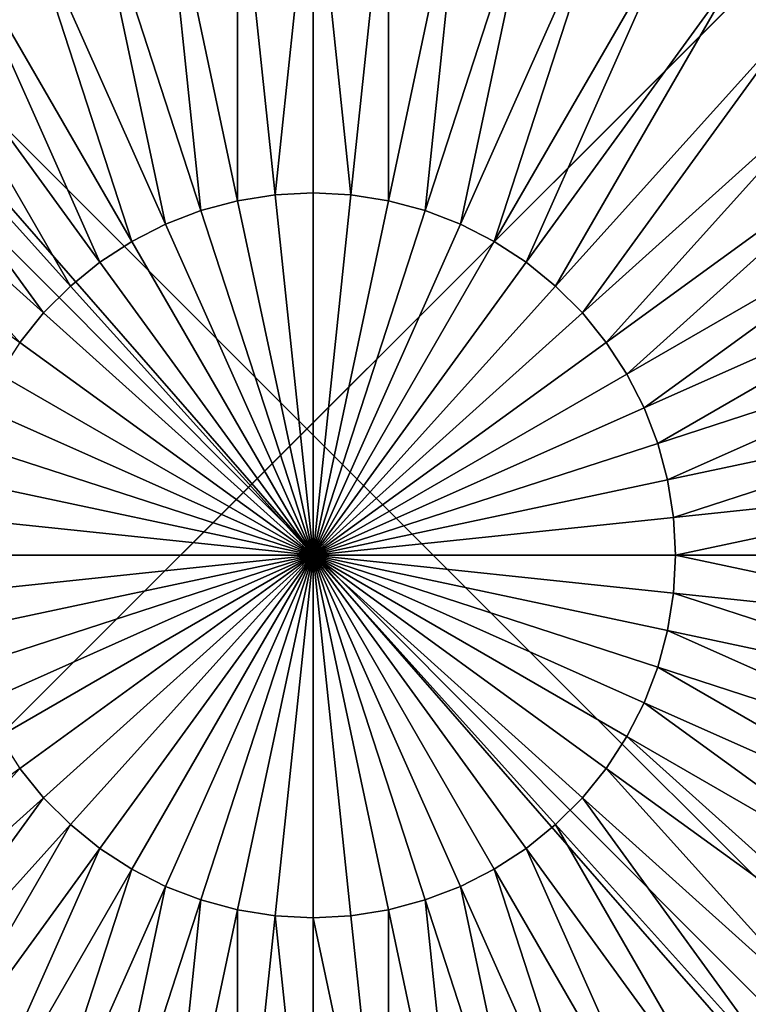
# Model space of a CAD drawing. Units: inches. Extents: x -151 to 239, y -154 to 161.
# Drawn here: x 4 to 5, y 3 to 5 of the extents above; entities that cross this region are included whole.
import ezdxf

# ---------------------------------------------------------------- set-up
doc = ezdxf.new("R2010")
doc.units = ezdxf.units.IN
doc.header["$MEASUREMENT"] = 0
doc.layers.get('0').update_dxf_attribs({"true_color": 0xffffff})
doc.layers.add('foundations', color=7, linetype='Continuous', true_color=0xcc5400)
doc.layers.add('konstrukcja', color=7, linetype='Continuous', true_color=0xd3d2ce)

# ---------------------------------------------------------------- blocks, each defined once
blk = doc.blocks.new('fundament')
at = {"color": 8, "true_color": 0x727272}
mesh = blk.add_polyface(dxfattribs=at)
corners = [(40, 40), (0, 0), (0, 40), (40, 0)]
mesh.append_faces([[corners[k] for k in face] for face in [(0, 1, 2), (1, 0, 3)]], dxfattribs={"vtx0": -1, "color": 8})
mesh = blk.add_polyface(dxfattribs=at)
corners = [(28.3021, 11.6979, 35), (11.6979, 28.3021, 35), (11.6979, 11.6979, 35), (28.3021, 28.3021, 35)]
mesh.append_faces([[corners[k] for k in face] for face in [(0, 1, 2), (1, 0, 3)]], dxfattribs={"vtx0": -1, "color": 8})
blk = doc.blocks.new('Group_7')
at = {"color": 254, "true_color": 0xe2e2e2}
mesh = blk.add_polyface(dxfattribs=at)
corners = [(0.0043, 7.5653, -55), (0, 0.5, -55), (0, 7.5, -55), (0.0043, 0.4347, -55), (0.017, 7.6294, -55), (0.017, 0.3706, -55), (0.0381, 7.6913, -55), (0.0381, 0.3087, -55), (0.067, 7.75, -55), (0.067, 0.25, -55), (0.1033, 7.8044, -55), (0.1033, 0.1956, -55), (0.1464, 7.8536, -55), (0.1464, 0.1464, -55), (0.1956, 7.8967, -55), (0.1956, 0.1033, -55), (0.25, 7.933, -55), (0.25, 0.067, -55), (0.3087, 7.9619, -55), (0.3087, 0.0381, -55), (0.3706, 7.983, -55), (0.3706, 0.017, -55), (0.4347, 7.9957, -55), (0.4347, 0.0043, -55), (0.5, 8, -55), (0.5, 0, -55), (7.48, 0, -55), (7.48, 8, -55), (7.5462, 7.9958, -55), (7.5471, 0.0019, -55), (7.6114, 7.9831, -55), (7.6133, 0.0127, -55), (7.6744, 7.9623, -55), (7.6774, 0.0323, -55), (7.7343, 7.9336, -55), (7.7384, 0.0603, -55), (7.79, 7.8976, -55), (7.7951, 0.0962, -55), (7.8407, 7.8547, -55), (7.8464, 0.1393, -55), (7.8855, 7.8058, -55), (7.8916, 0.1889, -55), (7.9237, 7.7515, -55), (7.9297, 0.2442, -55), (7.9547, 7.6928, -55), (7.96, 0.304, -55), (7.978, 7.6306, -55), (7.9821, 0.3673, -55), (7.9932, 7.566, -55), (7.9955, 0.4331, -55), (8, 7.5, -55), (8, 0.5, -55)]
mesh.append_faces([[corners[k] for k in face] for face in [(0, 1, 2), (49, 50, 51)]], dxfattribs={"vtx0": -1, "color": 254})
mesh.append_faces([[corners[k] for k in face] for face in [(1, 0, 3), (3, 4, 5), (5, 6, 7), (7, 8, 9), (9, 10, 11), (11, 12, 13), (13, 14, 15), (15, 16, 17), (17, 18, 19), (19, 20, 21), (21, 22, 23), (23, 24, 25), (25, 24, 26), (26, 28, 29), (29, 30, 31), (31, 32, 33), (33, 34, 35), (35, 36, 37), (37, 38, 39), (39, 40, 41), (41, 42, 43), (43, 44, 45), (45, 46, 47), (47, 48, 49)]], dxfattribs={"vtx0": -1, "vtx1": -1, "color": 254})
mesh.append_faces([[corners[k] for k in face] for face in [(3, 0, 4), (5, 4, 6), (7, 6, 8), (9, 8, 10), (11, 10, 12), (13, 12, 14), (15, 14, 16), (17, 16, 18), (19, 18, 20), (21, 20, 22), (23, 22, 24), (26, 24, 27), (26, 27, 28), (29, 28, 30), (31, 30, 32), (33, 32, 34), (35, 34, 36), (37, 36, 38), (39, 38, 40), (41, 40, 42), (43, 42, 44), (45, 44, 46), (47, 46, 48), (49, 48, 50)]], dxfattribs={"vtx0": -1, "vtx2": -1, "color": 254})
mesh = blk.add_polyface(dxfattribs=at)
corners = [(0.0043, 0.4347, 159.374), (0, 7.5, 159.374), (0, 0.5, 159.374), (0.0043, 7.5653, 159.374), (0.017, 7.6294, 159.374), (0.017, 0.3706, 159.374), (0.0381, 7.6913, 159.374), (0.0381, 0.3087, 159.374), (0.067, 7.75, 159.374), (0.067, 0.25, 159.374), (0.1033, 7.8044, 159.374), (0.1033, 0.1956, 159.374), (0.1464, 7.8536, 159.374), (0.1464, 0.1464, 159.374), (0.1956, 7.8967, 159.374), (0.1956, 0.1033, 159.374), (0.25, 7.933, 159.374), (0.25, 0.067, 159.374), (0.3087, 7.9619, 159.374), (0.3087, 0.0381, 159.374), (0.3706, 7.983, 159.374), (0.3706, 0.017, 159.374), (0.4347, 7.9957, 159.374), (0.4347, 0.0043, 159.374), (0.5, 8, 159.374), (0.5, 0, 159.374), (7.48, 0, 159.374), (7.48, 8, 159.374), (7.5471, 0.0019, 159.374), (7.5462, 7.9958, 159.374), (7.6114, 7.9831, 159.374), (7.6133, 0.0127, 159.374), (7.6744, 7.9623, 159.374), (7.6774, 0.0323, 159.374), (7.7343, 7.9336, 159.374), (7.7384, 0.0603, 159.374), (7.79, 7.8976, 159.374), (7.7951, 0.0962, 159.374), (7.8407, 7.8547, 159.374), (7.8464, 0.1393, 159.374), (7.8855, 7.8058, 159.374), (7.8916, 0.1889, 159.374), (7.9237, 7.7515, 159.374), (7.9297, 0.2442, 159.374), (7.9547, 7.6928, 159.374), (7.96, 0.304, 159.374), (7.978, 7.6306, 159.374), (7.9821, 0.3673, 159.374), (7.9932, 7.566, 159.374), (7.9955, 0.4331, 159.374), (8, 7.5, 159.374), (8, 0.5, 159.374)]
mesh.append_faces([[corners[k] for k in face] for face in [(0, 1, 2), (50, 49, 51)]], dxfattribs={"vtx0": -1, "color": 254})
mesh.append_faces([[corners[k] for k in face] for face in [(1, 0, 3), (3, 0, 4), (4, 5, 6), (6, 7, 8), (8, 9, 10), (10, 11, 12), (12, 13, 14), (14, 15, 16), (16, 17, 18), (18, 19, 20), (20, 21, 22), (22, 23, 24), (24, 26, 27), (27, 28, 29), (29, 28, 30), (30, 31, 32), (32, 33, 34), (34, 35, 36), (36, 37, 38), (38, 39, 40), (40, 41, 42), (42, 43, 44), (44, 45, 46), (46, 47, 48), (48, 49, 50)]], dxfattribs={"vtx0": -1, "vtx1": -1, "color": 254})
mesh.append_faces([[corners[k] for k in face] for face in [(4, 0, 5), (6, 5, 7), (8, 7, 9), (10, 9, 11), (12, 11, 13), (14, 13, 15), (16, 15, 17), (18, 17, 19), (20, 19, 21), (22, 21, 23), (24, 23, 25), (24, 25, 26), (27, 26, 28), (30, 28, 31), (32, 31, 33), (34, 33, 35), (36, 35, 37), (38, 37, 39), (40, 39, 41), (42, 41, 43), (44, 43, 45), (46, 45, 47), (48, 47, 49)]], dxfattribs={"vtx0": -1, "vtx2": -1, "color": 254})
blk = doc.blocks.new('Group_8')
mesh = blk.add_polyface()
corners = [(0.0144, 0.0062, 0), (0.0003, 7.987, 0), (0.0003, 0.0204, 0), (0.0195, 8.0062, 0), (7.9922, 0.0062, 0), (7.9871, 8.0062, 0), (8.0003, 7.993, 0), (8.0003, 0.0142, 0)]
mesh.append_faces([[corners[k] for k in face] for face in [(0, 1, 2), (6, 4, 7)]], dxfattribs={"vtx0": -1})
mesh.append_faces([[corners[k] for k in face] for face in [(1, 0, 3), (3, 4, 5), (5, 4, 6)]], dxfattribs={"vtx0": -1, "vtx1": -1})
mesh.append_faces([[corners[k] for k in face] for face in [(3, 0, 4)]], dxfattribs={"vtx0": -1, "vtx2": -1})
at = {"layer": 'konstrukcja', "color": 18, "true_color": 0x000000}
mesh = blk.add_polyface(dxfattribs=at)
corners = [(3.8804, 4.5819, 5.623), (3.8804, 5.173, 5.5304), (3.7588, 5.1537, 5.5304), (3.9415, 4.5915, 5.623)]
mesh.append_faces([[corners[k] for k in face] for face in [(0, 1, 2), (1, 0, 3)]], dxfattribs={"vtx0": -1, "color": 18})
mesh = blk.add_polyface(dxfattribs=at)
corners = [(3.9415, 4.5915, 5.623), (4.0033, 5.1794, 5.5304), (3.8804, 5.173, 5.5304), (4.0033, 4.5948, 5.623)]
mesh.append_faces([[corners[k] for k in face] for face in [(0, 1, 2), (1, 0, 3)]], dxfattribs={"vtx0": -1, "color": 18})
mesh = blk.add_polyface(dxfattribs=at)
corners = [(4.0651, 4.5915, 5.623), (4.0033, 5.1794, 5.5304), (4.0033, 4.5948, 5.623), (4.1262, 5.173, 5.5304)]
mesh.append_faces([[corners[k] for k in face] for face in [(0, 1, 2), (1, 0, 3)]], dxfattribs={"vtx0": -1, "color": 18})
mesh = blk.add_polyface(dxfattribs=at)
corners = [(4.1262, 4.5819, 5.623), (4.1262, 5.173, 5.5304), (4.0651, 4.5915, 5.623), (4.2477, 5.1537, 5.5304)]
mesh.append_faces([[corners[k] for k in face] for face in [(0, 1, 2), (1, 0, 3)]], dxfattribs={"vtx0": -1, "color": 18})
mesh = blk.add_polyface(dxfattribs=at)
corners = [(3.8206, 4.5659, 5.623), (3.7588, 5.1537, 5.5304), (3.64, 5.1219, 5.5304), (3.8804, 4.5819, 5.623)]
mesh.append_faces([[corners[k] for k in face] for face in [(0, 1, 2), (1, 0, 3)]], dxfattribs={"vtx0": -1, "color": 18})
mesh = blk.add_polyface(dxfattribs=at)
corners = [(4.1859, 4.5659, 5.623), (4.2477, 5.1537, 5.5304), (4.1262, 4.5819, 5.623), (4.3666, 5.1219, 5.5304)]
mesh.append_faces([[corners[k] for k in face] for face in [(0, 1, 2), (1, 0, 3)]], dxfattribs={"vtx0": -1, "color": 18})
mesh = blk.add_polyface(dxfattribs=at)
corners = [(3.7629, 4.5437, 5.623), (3.64, 5.1219, 5.5304), (3.5251, 5.0778, 5.5304), (3.8206, 4.5659, 5.623)]
mesh.append_faces([[corners[k] for k in face] for face in [(0, 1, 2), (1, 0, 3)]], dxfattribs={"vtx0": -1, "color": 18})
mesh = blk.add_polyface(dxfattribs=at)
corners = [(4.2437, 4.5437, 5.623), (4.3666, 5.1219, 5.5304), (4.1859, 4.5659, 5.623), (4.4815, 5.0778, 5.5304)]
mesh.append_faces([[corners[k] for k in face] for face in [(0, 1, 2), (1, 0, 3)]], dxfattribs={"vtx0": -1, "color": 18})
mesh = blk.add_polyface(dxfattribs=at)
corners = [(3.7077, 4.5156, 5.623), (3.5251, 5.0778, 5.5304), (3.4154, 5.0219, 5.5304), (3.7629, 4.5437, 5.623)]
mesh.append_faces([[corners[k] for k in face] for face in [(0, 1, 2), (1, 0, 3)]], dxfattribs={"vtx0": -1, "color": 18})
mesh = blk.add_polyface(dxfattribs=at)
corners = [(4.2988, 4.5156, 5.623), (4.4815, 5.0778, 5.5304), (4.2437, 4.5437, 5.623), (4.5912, 5.0219, 5.5304)]
mesh.append_faces([[corners[k] for k in face] for face in [(0, 1, 2), (1, 0, 3)]], dxfattribs={"vtx0": -1, "color": 18})
mesh = blk.add_polyface(dxfattribs=at)
corners = [(3.6558, 4.4819, 5.623), (3.4154, 5.0219, 5.5304), (3.3122, 4.9549, 5.5304), (3.7077, 4.5156, 5.623)]
mesh.append_faces([[corners[k] for k in face] for face in [(0, 1, 2), (1, 0, 3)]], dxfattribs={"vtx0": -1, "color": 18})
mesh = blk.add_polyface(dxfattribs=at)
corners = [(4.3507, 4.4819, 5.623), (4.5912, 5.0219, 5.5304), (4.2988, 4.5156, 5.623), (4.6944, 4.9549, 5.5304)]
mesh.append_faces([[corners[k] for k in face] for face in [(0, 1, 2), (1, 0, 3)]], dxfattribs={"vtx0": -1, "color": 18})
mesh = blk.add_polyface(dxfattribs=at)
corners = [(3.6078, 4.443, 5.623), (3.3122, 4.9549, 5.5304), (3.2166, 4.8774, 5.5304), (3.6558, 4.4819, 5.623)]
mesh.append_faces([[corners[k] for k in face] for face in [(0, 1, 2), (1, 0, 3)]], dxfattribs={"vtx0": -1, "color": 18})
mesh = blk.add_polyface(dxfattribs=at)
corners = [(4.3988, 4.443, 5.623), (4.6944, 4.9549, 5.5304), (4.3507, 4.4819, 5.623), (4.79, 4.8774, 5.5304)]
mesh.append_faces([[corners[k] for k in face] for face in [(0, 1, 2), (1, 0, 3)]], dxfattribs={"vtx0": -1, "color": 18})
mesh = blk.add_polyface(dxfattribs=at)
corners = [(3.564, 4.3992, 5.623), (3.2166, 4.8774, 5.5304), (3.1295, 4.7904, 5.5304), (3.6078, 4.443, 5.623)]
mesh.append_faces([[corners[k] for k in face] for face in [(0, 1, 2), (1, 0, 3)]], dxfattribs={"vtx0": -1, "color": 18})
mesh = blk.add_polyface(dxfattribs=at)
corners = [(4.4426, 4.3992, 5.623), (4.79, 4.8774, 5.5304), (4.3988, 4.443, 5.623), (4.877, 4.7904, 5.5304)]
mesh.append_faces([[corners[k] for k in face] for face in [(0, 1, 2), (1, 0, 3)]], dxfattribs={"vtx0": -1, "color": 18})
mesh = blk.add_polyface(dxfattribs=at)
corners = [(3.5251, 4.3511, 5.623), (3.1295, 4.7904, 5.5304), (3.0521, 4.6948, 5.5304), (3.564, 4.3992, 5.623)]
mesh.append_faces([[corners[k] for k in face] for face in [(0, 1, 2), (1, 0, 3)]], dxfattribs={"vtx0": -1, "color": 18})
mesh = blk.add_polyface(dxfattribs=at)
corners = [(4.4815, 4.3511, 5.623), (4.877, 4.7904, 5.5304), (4.4426, 4.3992, 5.623), (4.9545, 4.6948, 5.5304)]
mesh.append_faces([[corners[k] for k in face] for face in [(0, 1, 2), (1, 0, 3)]], dxfattribs={"vtx0": -1, "color": 18})
mesh = blk.add_polyface(dxfattribs=at)
corners = [(4.5152, 4.2992, 5.623), (4.9545, 4.6948, 5.5304), (4.4815, 4.3511, 5.623), (5.0215, 4.5915, 5.5304)]
mesh.append_faces([[corners[k] for k in face] for face in [(0, 1, 2), (1, 0, 3)]], dxfattribs={"vtx0": -1, "color": 18})
mesh = blk.add_polyface(dxfattribs=at)
corners = [(4.0033, 4.5948, 5.623), (3.9415, 4.5915, 5.623), (4.0033, 4.0037, 5.654)]
mesh.append_faces([[corners[k] for k in face] for face in [(0, 1, 2)]], dxfattribs={"color": 18})
mesh = blk.add_polyface(dxfattribs=at)
corners = [(4.0651, 4.5915, 5.623), (4.0033, 4.5948, 5.623), (4.0033, 4.0037, 5.654)]
mesh.append_faces([[corners[k] for k in face] for face in [(0, 1, 2)]], dxfattribs={"color": 18})
mesh = blk.add_polyface(dxfattribs=at)
corners = [(4.0033, 4.0037, 5.654), (3.8804, 4.5819, 5.623), (3.8206, 4.5659, 5.623)]
mesh.append_faces([[corners[k] for k in face] for face in [(0, 1, 2)]], dxfattribs={"color": 18})
mesh = blk.add_polyface(dxfattribs=at)
corners = [(4.0033, 4.0037, 5.654), (3.9415, 4.5915, 5.623), (3.8804, 4.5819, 5.623)]
mesh.append_faces([[corners[k] for k in face] for face in [(0, 1, 2)]], dxfattribs={"color": 18})
mesh = blk.add_polyface(dxfattribs=at)
corners = [(4.1262, 4.5819, 5.623), (4.0651, 4.5915, 5.623), (4.0033, 4.0037, 5.654)]
mesh.append_faces([[corners[k] for k in face] for face in [(0, 1, 2)]], dxfattribs={"color": 18})
mesh = blk.add_polyface(dxfattribs=at)
corners = [(4.1859, 4.5659, 5.623), (4.1262, 4.5819, 5.623), (4.0033, 4.0037, 5.654)]
mesh.append_faces([[corners[k] for k in face] for face in [(0, 1, 2)]], dxfattribs={"color": 18})
mesh = blk.add_polyface(dxfattribs=at)
corners = [(4.5433, 4.2441, 5.623), (5.0215, 4.5915, 5.5304), (4.5152, 4.2992, 5.623), (5.0774, 4.4819, 5.5304)]
mesh.append_faces([[corners[k] for k in face] for face in [(0, 1, 2), (1, 0, 3)]], dxfattribs={"vtx0": -1, "color": 18})
mesh = blk.add_polyface(dxfattribs=at)
corners = [(4.0033, 4.0037, 5.654), (3.8206, 4.5659, 5.623), (3.7629, 4.5437, 5.623)]
mesh.append_faces([[corners[k] for k in face] for face in [(0, 1, 2)]], dxfattribs={"color": 18})
mesh = blk.add_polyface(dxfattribs=at)
corners = [(4.2437, 4.5437, 5.623), (4.1859, 4.5659, 5.623), (4.0033, 4.0037, 5.654)]
mesh.append_faces([[corners[k] for k in face] for face in [(0, 1, 2)]], dxfattribs={"color": 18})
mesh = blk.add_polyface(dxfattribs=at)
corners = [(4.0033, 4.0037, 5.654), (3.7629, 4.5437, 5.623), (3.7077, 4.5156, 5.623)]
mesh.append_faces([[corners[k] for k in face] for face in [(0, 1, 2)]], dxfattribs={"color": 18})
mesh = blk.add_polyface(dxfattribs=at)
corners = [(4.2988, 4.5156, 5.623), (4.2437, 4.5437, 5.623), (4.0033, 4.0037, 5.654)]
mesh.append_faces([[corners[k] for k in face] for face in [(0, 1, 2)]], dxfattribs={"color": 18})
mesh = blk.add_polyface(dxfattribs=at)
corners = [(4.0033, 4.0037, 5.654), (3.7077, 4.5156, 5.623), (3.6558, 4.4819, 5.623)]
mesh.append_faces([[corners[k] for k in face] for face in [(0, 1, 2)]], dxfattribs={"color": 18})
mesh = blk.add_polyface(dxfattribs=at)
corners = [(4.3507, 4.4819, 5.623), (4.2988, 4.5156, 5.623), (4.0033, 4.0037, 5.654)]
mesh.append_faces([[corners[k] for k in face] for face in [(0, 1, 2)]], dxfattribs={"color": 18})
mesh = blk.add_polyface(dxfattribs=at)
corners = [(4.0033, 4.0037, 5.654), (3.6558, 4.4819, 5.623), (3.6078, 4.443, 5.623)]
mesh.append_faces([[corners[k] for k in face] for face in [(0, 1, 2)]], dxfattribs={"color": 18})
mesh = blk.add_polyface(dxfattribs=at)
corners = [(4.3988, 4.443, 5.623), (4.3507, 4.4819, 5.623), (4.0033, 4.0037, 5.654)]
mesh.append_faces([[corners[k] for k in face] for face in [(0, 1, 2)]], dxfattribs={"color": 18})
mesh = blk.add_polyface(dxfattribs=at)
corners = [(4.5655, 4.1863, 5.623), (5.0774, 4.4819, 5.5304), (4.5433, 4.2441, 5.623), (5.1215, 4.367, 5.5304)]
mesh.append_faces([[corners[k] for k in face] for face in [(0, 1, 2), (1, 0, 3)]], dxfattribs={"vtx0": -1, "color": 18})
mesh = blk.add_polyface(dxfattribs=at)
corners = [(4.0033, 4.0037, 5.654), (3.6078, 4.443, 5.623), (3.564, 4.3992, 5.623)]
mesh.append_faces([[corners[k] for k in face] for face in [(0, 1, 2)]], dxfattribs={"color": 18})
mesh = blk.add_polyface(dxfattribs=at)
corners = [(4.4426, 4.3992, 5.623), (4.3988, 4.443, 5.623), (4.0033, 4.0037, 5.654)]
mesh.append_faces([[corners[k] for k in face] for face in [(0, 1, 2)]], dxfattribs={"color": 18})
mesh = blk.add_polyface(dxfattribs=at)
corners = [(4.0033, 4.0037, 5.654), (3.564, 4.3992, 5.623), (3.5251, 4.3511, 5.623)]
mesh.append_faces([[corners[k] for k in face] for face in [(0, 1, 2)]], dxfattribs={"color": 18})
mesh = blk.add_polyface(dxfattribs=at)
corners = [(4.4815, 4.3511, 5.623), (4.4426, 4.3992, 5.623), (4.0033, 4.0037, 5.654)]
mesh.append_faces([[corners[k] for k in face] for face in [(0, 1, 2)]], dxfattribs={"color": 18})
mesh = blk.add_polyface(dxfattribs=at)
corners = [(4.5815, 4.1266, 5.623), (5.1215, 4.367, 5.5304), (4.5655, 4.1863, 5.623), (5.1533, 4.2481, 5.5304)]
mesh.append_faces([[corners[k] for k in face] for face in [(0, 1, 2), (1, 0, 3)]], dxfattribs={"vtx0": -1, "color": 18})
mesh = blk.add_polyface(dxfattribs=at)
corners = [(4.0033, 4.0037, 5.654), (3.5251, 4.3511, 5.623), (3.4914, 4.2992, 5.623)]
mesh.append_faces([[corners[k] for k in face] for face in [(0, 1, 2)]], dxfattribs={"color": 18})
mesh = blk.add_polyface(dxfattribs=at)
corners = [(4.5152, 4.2992, 5.623), (4.4815, 4.3511, 5.623), (4.0033, 4.0037, 5.654)]
mesh.append_faces([[corners[k] for k in face] for face in [(0, 1, 2)]], dxfattribs={"color": 18})
mesh = blk.add_polyface(dxfattribs=at)
corners = [(4.0033, 4.0037, 5.654), (3.4914, 4.2992, 5.623), (3.4633, 4.2441, 5.623)]
mesh.append_faces([[corners[k] for k in face] for face in [(0, 1, 2)]], dxfattribs={"color": 18})
mesh = blk.add_polyface(dxfattribs=at)
corners = [(4.5433, 4.2441, 5.623), (4.5152, 4.2992, 5.623), (4.0033, 4.0037, 5.654)]
mesh.append_faces([[corners[k] for k in face] for face in [(0, 1, 2)]], dxfattribs={"color": 18})
mesh = blk.add_polyface(dxfattribs=at)
corners = [(4.0033, 4.0037, 5.654), (3.4633, 4.2441, 5.623), (3.4411, 4.1863, 5.623)]
mesh.append_faces([[corners[k] for k in face] for face in [(0, 1, 2)]], dxfattribs={"color": 18})
mesh = blk.add_polyface(dxfattribs=at)
corners = [(4.5655, 4.1863, 5.623), (4.5433, 4.2441, 5.623), (4.0033, 4.0037, 5.654)]
mesh.append_faces([[corners[k] for k in face] for face in [(0, 1, 2)]], dxfattribs={"color": 18})
mesh = blk.add_polyface(dxfattribs=at)
corners = [(4.5912, 4.0655, 5.623), (5.1533, 4.2481, 5.5304), (4.5815, 4.1266, 5.623), (5.1726, 4.1266, 5.5304)]
mesh.append_faces([[corners[k] for k in face] for face in [(0, 1, 2), (1, 0, 3)]], dxfattribs={"vtx0": -1, "color": 18})
mesh = blk.add_polyface(dxfattribs=at)
corners = [(4.0033, 4.0037, 5.654), (3.4411, 4.1863, 5.623), (3.4251, 4.1266, 5.623)]
mesh.append_faces([[corners[k] for k in face] for face in [(0, 1, 2)]], dxfattribs={"color": 18})
mesh = blk.add_polyface(dxfattribs=at)
corners = [(4.5815, 4.1266, 5.623), (4.5655, 4.1863, 5.623), (4.0033, 4.0037, 5.654)]
mesh.append_faces([[corners[k] for k in face] for face in [(0, 1, 2)]], dxfattribs={"color": 18})
mesh = blk.add_polyface(dxfattribs=at)
corners = [(4.0033, 4.0037, 5.654), (3.4251, 4.1266, 5.623), (3.4154, 4.0655, 5.623)]
mesh.append_faces([[corners[k] for k in face] for face in [(0, 1, 2)]], dxfattribs={"color": 18})
mesh = blk.add_polyface(dxfattribs=at)
corners = [(4.5912, 4.0655, 5.623), (4.5815, 4.1266, 5.623), (4.0033, 4.0037, 5.654)]
mesh.append_faces([[corners[k] for k in face] for face in [(0, 1, 2)]], dxfattribs={"color": 18})
mesh = blk.add_polyface(dxfattribs=at)
corners = [(4.5944, 4.0037, 5.623), (5.1726, 4.1266, 5.5304), (4.5912, 4.0655, 5.623), (5.179, 4.0037, 5.5304)]
mesh.append_faces([[corners[k] for k in face] for face in [(0, 1, 2), (1, 0, 3)]], dxfattribs={"vtx0": -1, "color": 18})
mesh = blk.add_polyface(dxfattribs=at)
corners = [(4.0033, 4.0037, 5.654), (3.4154, 4.0655, 5.623), (3.4122, 4.0037, 5.623)]
mesh.append_faces([[corners[k] for k in face] for face in [(0, 1, 2)]], dxfattribs={"color": 18})
mesh = blk.add_polyface(dxfattribs=at)
corners = [(4.5944, 4.0037, 5.623), (4.5912, 4.0655, 5.623), (4.0033, 4.0037, 5.654)]
mesh.append_faces([[corners[k] for k in face] for face in [(0, 1, 2)]], dxfattribs={"color": 18})
mesh = blk.add_polyface(dxfattribs=at)
corners = [(4.0033, 4.0037, 5.654), (3.4122, 4.0037, 5.623), (3.4154, 3.9419, 5.623)]
mesh.append_faces([[corners[k] for k in face] for face in [(0, 1, 2)]], dxfattribs={"color": 18})
mesh = blk.add_polyface(dxfattribs=at)
corners = [(4.0033, 4.0037, 5.654), (3.4154, 3.9419, 5.623), (3.4251, 3.8808, 5.623)]
mesh.append_faces([[corners[k] for k in face] for face in [(0, 1, 2)]], dxfattribs={"color": 18})
mesh = blk.add_polyface(dxfattribs=at)
corners = [(4.0033, 4.0037, 5.654), (3.4251, 3.8808, 5.623), (3.4411, 3.821, 5.623)]
mesh.append_faces([[corners[k] for k in face] for face in [(0, 1, 2)]], dxfattribs={"color": 18})
mesh = blk.add_polyface(dxfattribs=at)
corners = [(4.0033, 4.0037, 5.654), (3.4411, 3.821, 5.623), (3.4633, 3.7633, 5.623)]
mesh.append_faces([[corners[k] for k in face] for face in [(0, 1, 2)]], dxfattribs={"color": 18})
mesh = blk.add_polyface(dxfattribs=at)
corners = [(4.0033, 4.0037, 5.654), (3.4633, 3.7633, 5.623), (3.4914, 3.7081, 5.623)]
mesh.append_faces([[corners[k] for k in face] for face in [(0, 1, 2)]], dxfattribs={"color": 18})
mesh = blk.add_polyface(dxfattribs=at)
corners = [(4.0033, 4.0037, 5.654), (3.4914, 3.7081, 5.623), (3.5251, 3.6562, 5.623)]
mesh.append_faces([[corners[k] for k in face] for face in [(0, 1, 2)]], dxfattribs={"color": 18})
mesh = blk.add_polyface(dxfattribs=at)
corners = [(4.0033, 4.0037, 5.654), (3.5251, 3.6562, 5.623), (3.564, 3.6081, 5.623)]
mesh.append_faces([[corners[k] for k in face] for face in [(0, 1, 2)]], dxfattribs={"color": 18})
mesh = blk.add_polyface(dxfattribs=at)
corners = [(4.0033, 4.0037, 5.654), (3.564, 3.6081, 5.623), (3.6078, 3.5644, 5.623)]
mesh.append_faces([[corners[k] for k in face] for face in [(0, 1, 2)]], dxfattribs={"color": 18})
mesh = blk.add_polyface(dxfattribs=at)
corners = [(4.0033, 4.0037, 5.654), (3.6078, 3.5644, 5.623), (3.6558, 3.5255, 5.623)]
mesh.append_faces([[corners[k] for k in face] for face in [(0, 1, 2)]], dxfattribs={"color": 18})
mesh = blk.add_polyface(dxfattribs=at)
corners = [(4.0033, 4.0037, 5.654), (3.6558, 3.5255, 5.623), (3.7077, 3.4918, 5.623)]
mesh.append_faces([[corners[k] for k in face] for face in [(0, 1, 2)]], dxfattribs={"color": 18})
mesh = blk.add_polyface(dxfattribs=at)
corners = [(4.0033, 4.0037, 5.654), (3.7077, 3.4918, 5.623), (3.7629, 3.4637, 5.623)]
mesh.append_faces([[corners[k] for k in face] for face in [(0, 1, 2)]], dxfattribs={"color": 18})
mesh = blk.add_polyface(dxfattribs=at)
corners = [(4.0033, 4.0037, 5.654), (3.7629, 3.4637, 5.623), (3.8206, 3.4415, 5.623)]
mesh.append_faces([[corners[k] for k in face] for face in [(0, 1, 2)]], dxfattribs={"color": 18})
mesh = blk.add_polyface(dxfattribs=at)
corners = [(4.0033, 4.0037, 5.654), (3.8206, 3.4415, 5.623), (3.8804, 3.4255, 5.623)]
mesh.append_faces([[corners[k] for k in face] for face in [(0, 1, 2)]], dxfattribs={"color": 18})
mesh = blk.add_polyface(dxfattribs=at)
corners = [(4.0033, 4.0037, 5.654), (3.8804, 3.4255, 5.623), (3.9415, 3.4158, 5.623)]
mesh.append_faces([[corners[k] for k in face] for face in [(0, 1, 2)]], dxfattribs={"color": 18})
mesh = blk.add_polyface(dxfattribs=at)
corners = [(4.0033, 4.0037, 5.654), (3.9415, 3.4158, 5.623), (4.0033, 3.4126, 5.623)]
mesh.append_faces([[corners[k] for k in face] for face in [(0, 1, 2)]], dxfattribs={"color": 18})
mesh = blk.add_polyface(dxfattribs=at)
corners = [(4.1262, 3.4255, 5.623), (4.0033, 4.0037, 5.654), (4.0651, 3.4158, 5.623)]
mesh.append_faces([[corners[k] for k in face] for face in [(0, 1, 2)]], dxfattribs={"color": 18})
mesh = blk.add_polyface(dxfattribs=at)
corners = [(4.1859, 3.4415, 5.623), (4.0033, 4.0037, 5.654), (4.1262, 3.4255, 5.623)]
mesh.append_faces([[corners[k] for k in face] for face in [(0, 1, 2)]], dxfattribs={"color": 18})
mesh = blk.add_polyface(dxfattribs=at)
corners = [(4.0651, 3.4158, 5.623), (4.0033, 4.0037, 5.654), (4.0033, 3.4126, 5.623)]
mesh.append_faces([[corners[k] for k in face] for face in [(0, 1, 2)]], dxfattribs={"color": 18})
mesh = blk.add_polyface(dxfattribs=at)
corners = [(4.2988, 3.4918, 5.623), (4.0033, 4.0037, 5.654), (4.2437, 3.4637, 5.623)]
mesh.append_faces([[corners[k] for k in face] for face in [(0, 1, 2)]], dxfattribs={"color": 18})
mesh = blk.add_polyface(dxfattribs=at)
corners = [(4.3507, 3.5255, 5.623), (4.0033, 4.0037, 5.654), (4.2988, 3.4918, 5.623)]
mesh.append_faces([[corners[k] for k in face] for face in [(0, 1, 2)]], dxfattribs={"color": 18})
mesh = blk.add_polyface(dxfattribs=at)
corners = [(4.2437, 3.4637, 5.623), (4.0033, 4.0037, 5.654), (4.1859, 3.4415, 5.623)]
mesh.append_faces([[corners[k] for k in face] for face in [(0, 1, 2)]], dxfattribs={"color": 18})
mesh = blk.add_polyface(dxfattribs=at)
corners = [(4.4426, 3.6081, 5.623), (4.0033, 4.0037, 5.654), (4.3988, 3.5644, 5.623)]
mesh.append_faces([[corners[k] for k in face] for face in [(0, 1, 2)]], dxfattribs={"color": 18})
mesh = blk.add_polyface(dxfattribs=at)
corners = [(4.3988, 3.5644, 5.623), (4.0033, 4.0037, 5.654), (4.3507, 3.5255, 5.623)]
mesh.append_faces([[corners[k] for k in face] for face in [(0, 1, 2)]], dxfattribs={"color": 18})
mesh = blk.add_polyface(dxfattribs=at)
corners = [(4.5433, 3.7633, 5.623), (4.0033, 4.0037, 5.654), (4.5152, 3.7081, 5.623)]
mesh.append_faces([[corners[k] for k in face] for face in [(0, 1, 2)]], dxfattribs={"color": 18})
mesh = blk.add_polyface(dxfattribs=at)
corners = [(4.5152, 3.7081, 5.623), (4.0033, 4.0037, 5.654), (4.4815, 3.6562, 5.623)]
mesh.append_faces([[corners[k] for k in face] for face in [(0, 1, 2)]], dxfattribs={"color": 18})
mesh = blk.add_polyface(dxfattribs=at)
corners = [(4.4815, 3.6562, 5.623), (4.0033, 4.0037, 5.654), (4.4426, 3.6081, 5.623)]
mesh.append_faces([[corners[k] for k in face] for face in [(0, 1, 2)]], dxfattribs={"color": 18})
mesh = blk.add_polyface(dxfattribs=at)
corners = [(4.5815, 3.8808, 5.623), (4.0033, 4.0037, 5.654), (4.5655, 3.821, 5.623)]
mesh.append_faces([[corners[k] for k in face] for face in [(0, 1, 2)]], dxfattribs={"color": 18})
mesh = blk.add_polyface(dxfattribs=at)
corners = [(4.5655, 3.821, 5.623), (4.0033, 4.0037, 5.654), (4.5433, 3.7633, 5.623)]
mesh.append_faces([[corners[k] for k in face] for face in [(0, 1, 2)]], dxfattribs={"color": 18})
mesh = blk.add_polyface(dxfattribs=at)
corners = [(4.5912, 3.9419, 5.623), (4.0033, 4.0037, 5.654), (4.5815, 3.8808, 5.623)]
mesh.append_faces([[corners[k] for k in face] for face in [(0, 1, 2)]], dxfattribs={"color": 18})
mesh = blk.add_polyface(dxfattribs=at)
corners = [(4.5944, 4.0037, 5.623), (4.0033, 4.0037, 5.654), (4.5912, 3.9419, 5.623)]
mesh.append_faces([[corners[k] for k in face] for face in [(0, 1, 2)]], dxfattribs={"color": 18})
mesh = blk.add_polyface(dxfattribs=at)
corners = [(5.1726, 3.8808, 5.5304), (4.5944, 4.0037, 5.623), (4.5912, 3.9419, 5.623), (5.179, 4.0037, 5.5304)]
mesh.append_faces([[corners[k] for k in face] for face in [(0, 1, 2), (1, 0, 3)]], dxfattribs={"vtx0": -1, "color": 18})
mesh = blk.add_polyface(dxfattribs=at)
corners = [(5.1533, 3.7592, 5.5304), (4.5912, 3.9419, 5.623), (4.5815, 3.8808, 5.623), (5.1726, 3.8808, 5.5304)]
mesh.append_faces([[corners[k] for k in face] for face in [(0, 1, 2), (1, 0, 3)]], dxfattribs={"vtx0": -1, "color": 18})
mesh = blk.add_polyface(dxfattribs=at)
corners = [(5.1215, 3.6404, 5.5304), (4.5815, 3.8808, 5.623), (4.5655, 3.821, 5.623), (5.1533, 3.7592, 5.5304)]
mesh.append_faces([[corners[k] for k in face] for face in [(0, 1, 2), (1, 0, 3)]], dxfattribs={"vtx0": -1, "color": 18})
mesh = blk.add_polyface(dxfattribs=at)
corners = [(5.0774, 3.5255, 5.5304), (4.5655, 3.821, 5.623), (4.5433, 3.7633, 5.623), (5.1215, 3.6404, 5.5304)]
mesh.append_faces([[corners[k] for k in face] for face in [(0, 1, 2), (1, 0, 3)]], dxfattribs={"vtx0": -1, "color": 18})
mesh = blk.add_polyface(dxfattribs=at)
corners = [(5.0215, 3.4158, 5.5304), (4.5433, 3.7633, 5.623), (4.5152, 3.7081, 5.623), (5.0774, 3.5255, 5.5304)]
mesh.append_faces([[corners[k] for k in face] for face in [(0, 1, 2), (1, 0, 3)]], dxfattribs={"vtx0": -1, "color": 18})
mesh = blk.add_polyface(dxfattribs=at)
corners = [(4.9545, 3.3126, 5.5304), (4.5152, 3.7081, 5.623), (4.4815, 3.6562, 5.623), (5.0215, 3.4158, 5.5304)]
mesh.append_faces([[corners[k] for k in face] for face in [(0, 1, 2), (1, 0, 3)]], dxfattribs={"vtx0": -1, "color": 18})
mesh = blk.add_polyface(dxfattribs=at)
corners = [(3.1295, 3.217, 5.5304), (3.5251, 3.6562, 5.623), (3.0521, 3.3126, 5.5304), (3.564, 3.6081, 5.623)]
mesh.append_faces([[corners[k] for k in face] for face in [(0, 1, 2), (1, 0, 3)]], dxfattribs={"vtx0": -1, "color": 18})
mesh = blk.add_polyface(dxfattribs=at)
corners = [(4.877, 3.217, 5.5304), (4.4815, 3.6562, 5.623), (4.4426, 3.6081, 5.623), (4.9545, 3.3126, 5.5304)]
mesh.append_faces([[corners[k] for k in face] for face in [(0, 1, 2), (1, 0, 3)]], dxfattribs={"vtx0": -1, "color": 18})
mesh = blk.add_polyface(dxfattribs=at)
corners = [(3.2166, 3.1299, 5.5304), (3.564, 3.6081, 5.623), (3.1295, 3.217, 5.5304), (3.6078, 3.5644, 5.623)]
mesh.append_faces([[corners[k] for k in face] for face in [(0, 1, 2), (1, 0, 3)]], dxfattribs={"vtx0": -1, "color": 18})
mesh = blk.add_polyface(dxfattribs=at)
corners = [(4.79, 3.1299, 5.5304), (4.4426, 3.6081, 5.623), (4.3988, 3.5644, 5.623), (4.877, 3.217, 5.5304)]
mesh.append_faces([[corners[k] for k in face] for face in [(0, 1, 2), (1, 0, 3)]], dxfattribs={"vtx0": -1, "color": 18})
mesh = blk.add_polyface(dxfattribs=at)
corners = [(3.3122, 3.0525, 5.5304), (3.6078, 3.5644, 5.623), (3.2166, 3.1299, 5.5304), (3.6558, 3.5255, 5.623)]
mesh.append_faces([[corners[k] for k in face] for face in [(0, 1, 2), (1, 0, 3)]], dxfattribs={"vtx0": -1, "color": 18})
mesh = blk.add_polyface(dxfattribs=at)
corners = [(4.6944, 3.0525, 5.5304), (4.3988, 3.5644, 5.623), (4.3507, 3.5255, 5.623), (4.79, 3.1299, 5.5304)]
mesh.append_faces([[corners[k] for k in face] for face in [(0, 1, 2), (1, 0, 3)]], dxfattribs={"vtx0": -1, "color": 18})
mesh = blk.add_polyface(dxfattribs=at)
corners = [(3.4154, 2.9855, 5.5304), (3.6558, 3.5255, 5.623), (3.3122, 3.0525, 5.5304), (3.7077, 3.4918, 5.623)]
mesh.append_faces([[corners[k] for k in face] for face in [(0, 1, 2), (1, 0, 3)]], dxfattribs={"vtx0": -1, "color": 18})
mesh = blk.add_polyface(dxfattribs=at)
corners = [(4.5912, 2.9855, 5.5304), (4.3507, 3.5255, 5.623), (4.2988, 3.4918, 5.623), (4.6944, 3.0525, 5.5304)]
mesh.append_faces([[corners[k] for k in face] for face in [(0, 1, 2), (1, 0, 3)]], dxfattribs={"vtx0": -1, "color": 18})
mesh = blk.add_polyface(dxfattribs=at)
corners = [(3.5251, 2.9296, 5.5304), (3.7077, 3.4918, 5.623), (3.4154, 2.9855, 5.5304), (3.7629, 3.4637, 5.623)]
mesh.append_faces([[corners[k] for k in face] for face in [(0, 1, 2), (1, 0, 3)]], dxfattribs={"vtx0": -1, "color": 18})
mesh = blk.add_polyface(dxfattribs=at)
corners = [(4.4815, 2.9296, 5.5304), (4.2988, 3.4918, 5.623), (4.2437, 3.4637, 5.623), (4.5912, 2.9855, 5.5304)]
mesh.append_faces([[corners[k] for k in face] for face in [(0, 1, 2), (1, 0, 3)]], dxfattribs={"vtx0": -1, "color": 18})
mesh = blk.add_polyface(dxfattribs=at)
corners = [(3.64, 2.8855, 5.5304), (3.7629, 3.4637, 5.623), (3.5251, 2.9296, 5.5304), (3.8206, 3.4415, 5.623)]
mesh.append_faces([[corners[k] for k in face] for face in [(0, 1, 2), (1, 0, 3)]], dxfattribs={"vtx0": -1, "color": 18})
mesh = blk.add_polyface(dxfattribs=at)
corners = [(4.3666, 2.8855, 5.5304), (4.2437, 3.4637, 5.623), (4.1859, 3.4415, 5.623), (4.4815, 2.9296, 5.5304)]
mesh.append_faces([[corners[k] for k in face] for face in [(0, 1, 2), (1, 0, 3)]], dxfattribs={"vtx0": -1, "color": 18})
mesh = blk.add_polyface(dxfattribs=at)
corners = [(3.7588, 2.8536, 5.5304), (3.8206, 3.4415, 5.623), (3.64, 2.8855, 5.5304), (3.8804, 3.4255, 5.623)]
mesh.append_faces([[corners[k] for k in face] for face in [(0, 1, 2), (1, 0, 3)]], dxfattribs={"vtx0": -1, "color": 18})
mesh = blk.add_polyface(dxfattribs=at)
corners = [(4.2477, 2.8536, 5.5304), (4.1859, 3.4415, 5.623), (4.1262, 3.4255, 5.623), (4.3666, 2.8855, 5.5304)]
mesh.append_faces([[corners[k] for k in face] for face in [(0, 1, 2), (1, 0, 3)]], dxfattribs={"vtx0": -1, "color": 18})
mesh = blk.add_polyface(dxfattribs=at)
corners = [(3.8804, 2.8344, 5.5304), (3.8804, 3.4255, 5.623), (3.7588, 2.8536, 5.5304), (3.9415, 3.4158, 5.623)]
mesh.append_faces([[corners[k] for k in face] for face in [(0, 1, 2), (1, 0, 3)]], dxfattribs={"vtx0": -1, "color": 18})
mesh = blk.add_polyface(dxfattribs=at)
corners = [(4.1262, 2.8344, 5.5304), (4.1262, 3.4255, 5.623), (4.0651, 3.4158, 5.623), (4.2477, 2.8536, 5.5304)]
mesh.append_faces([[corners[k] for k in face] for face in [(0, 1, 2), (1, 0, 3)]], dxfattribs={"vtx0": -1, "color": 18})
mesh = blk.add_polyface(dxfattribs=at)
corners = [(4.0033, 2.8279, 5.5304), (3.9415, 3.4158, 5.623), (3.8804, 2.8344, 5.5304), (4.0033, 3.4126, 5.623)]
mesh.append_faces([[corners[k] for k in face] for face in [(0, 1, 2), (1, 0, 3)]], dxfattribs={"vtx0": -1, "color": 18})
mesh = blk.add_polyface(dxfattribs=at)
corners = [(4.1262, 2.8344, 5.5304), (4.0033, 3.4126, 5.623), (4.0033, 2.8279, 5.5304), (4.0651, 3.4158, 5.623)]
mesh.append_faces([[corners[k] for k in face] for face in [(0, 1, 2), (1, 0, 3)]], dxfattribs={"vtx0": -1, "color": 18})

msp = doc.modelspace()

# ---------------------------------------------------------------- block references
msp.add_blockref('Group_8', (-0.0133, -0.0062, 159.39))
at = {"layer": 'foundations'}
msp.add_blockref('fundament', (-16.0201, -15.796, -59.0962), dxfattribs=at)
at = {"layer": 'konstrukcja'}
msp.add_blockref('Group_7', (0, 0), dxfattribs=at)

doc.saveas('drawing.dxf')
